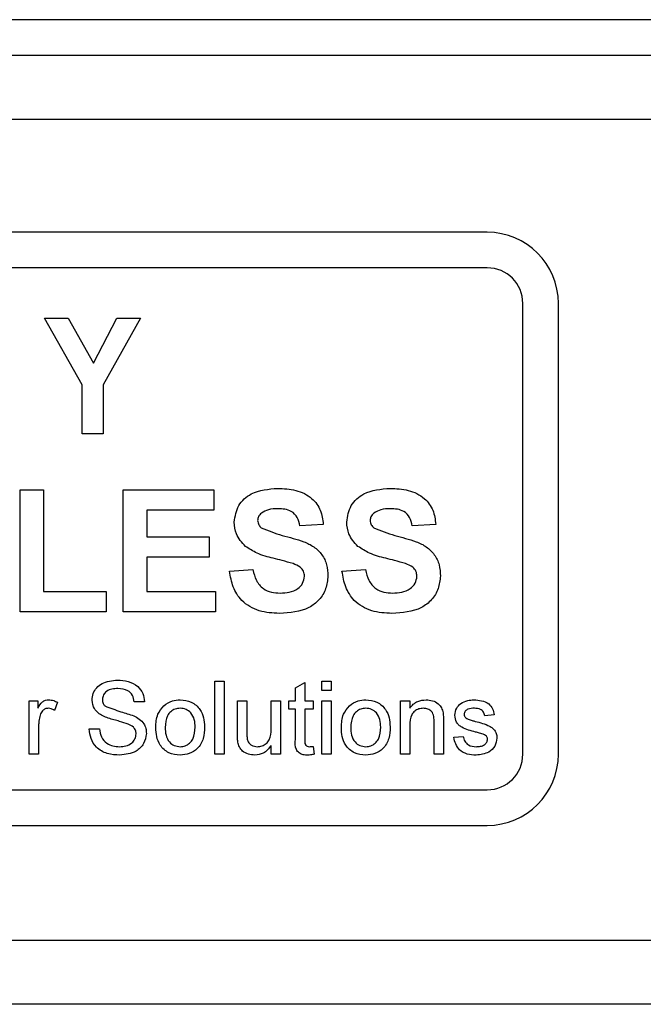
# Model space of a CAD drawing. Units: millimetres. Extents: x 1908 to 4697, y 1212 to 3799.
# Drawn here: x 2418 to 2444, y 1824 to 1866 of the extents above; entities that cross this region are included whole.
import ezdxf

# ---------------------------------------------------------------- set-up
doc = ezdxf.new("R2010")
doc.units = ezdxf.units.MM

msp = doc.modelspace()

# ---------------------------------------------------------------- linework, layer by layer
at = {"color": 8, "linetype": 'Continuous', "lineweight": 25}
msp.add_line((2812.78, 1865.563), (2013.98, 1865.563), dxfattribs=at)
at = {"color": 7, "linetype": 'Continuous', "lineweight": 25}
for p, q in [((2013.98, 1864.063), (2812.78, 1864.063)), ((2812.78, 1861.363), (2012.78, 1861.363)), ((2437.334, 1856.605), (2378.334, 1856.605)), ((2437.334, 1855.105), (2378.334, 1855.105)), ((2438.834, 1834.605), (2438.834, 1853.605)), ((2440.334, 1834.605), (2440.334, 1853.605)), ((2420.251, 1850.179), (2418.666, 1852.985)), ((2418.666, 1852.985), (2419.665, 1852.985)), ((2419.665, 1852.985), (2420.732, 1851.083)), ((2420.732, 1851.083), (2421.724, 1852.985)), ((2422.722, 1852.985), (2421.138, 1850.172)), ((2421.724, 1852.985), (2422.722, 1852.985)), ((2420.251, 1848.105), (2420.251, 1850.179)), ((2421.138, 1850.172), (2421.138, 1848.105)), ((2421.138, 1848.105), (2420.251, 1848.105)), ((2417.644, 1840.605), (2417.644, 1845.742)), ((2417.644, 1845.742), (2418.632, 1845.742)), ((2418.632, 1845.742), (2418.632, 1841.462)), ((2421.991, 1840.605), (2421.991, 1845.742)), ((2421.991, 1845.742), (2425.81, 1845.742)), ((2425.81, 1845.742), (2425.81, 1844.886)), ((2425.81, 1844.886), (2422.979, 1844.886)), ((2422.979, 1844.886), (2422.979, 1843.767)), ((2430.42, 1844.293), (2429.432, 1844.227)), ((2435.162, 1844.293), (2434.174, 1844.227)), ((2422.979, 1843.767), (2425.613, 1843.767)), ((2425.613, 1843.767), (2425.613, 1842.91)), ((2425.613, 1842.91), (2422.979, 1842.91)), ((2422.979, 1842.91), (2422.979, 1841.462)), ((2426.469, 1842.318), (2427.457, 1842.384)), ((2431.21, 1842.318), (2432.198, 1842.384)), ((2418.632, 1841.462), (2421.266, 1841.462)), ((2421.266, 1841.462), (2421.266, 1840.605)), ((2422.979, 1841.462), (2425.876, 1841.462)), ((2425.876, 1841.462), (2425.876, 1840.605)), ((2421.266, 1840.605), (2417.644, 1840.605)), ((2425.876, 1840.605), (2421.991, 1840.605)), ((2425.85, 1834.605), (2425.85, 1837.687)), ((2425.85, 1837.687), (2426.245, 1837.687)), ((2426.245, 1837.687), (2426.245, 1834.605)), ((2429.248, 1837.406), (2429.643, 1837.631)), ((2429.643, 1837.631), (2429.643, 1836.858)), ((2430.354, 1837.292), (2430.354, 1837.687)), ((2430.354, 1837.687), (2430.749, 1837.687)), ((2430.749, 1837.687), (2430.749, 1837.292)), ((2429.248, 1836.858), (2429.248, 1837.406)), ((2430.749, 1837.292), (2430.354, 1837.292)), ((2418.026, 1836.858), (2418.382, 1836.858)), ((2418.026, 1834.605), (2418.026, 1836.858)), ((2418.382, 1836.858), (2418.382, 1836.543)), ((2419.212, 1836.792), (2419.088, 1836.449)), ((2422.886, 1836.818), (2422.452, 1836.818)), ((2426.798, 1835.469), (2426.798, 1836.858)), ((2426.798, 1836.858), (2427.193, 1836.858)), ((2427.193, 1836.858), (2427.193, 1835.633)), ((2428.221, 1836.858), (2428.616, 1836.858)), ((2428.221, 1835.675), (2428.221, 1836.858)), ((2428.616, 1836.858), (2428.616, 1834.605)), ((2428.971, 1836.502), (2428.971, 1836.858)), ((2428.971, 1836.858), (2429.248, 1836.858)), ((2429.643, 1836.858), (2429.999, 1836.858)), ((2429.999, 1836.858), (2429.999, 1836.502)), ((2430.354, 1834.605), (2430.354, 1836.858)), ((2430.354, 1836.858), (2430.749, 1836.858)), ((2430.749, 1836.858), (2430.749, 1834.605)), ((2433.673, 1834.605), (2433.673, 1836.858)), ((2433.673, 1836.858), (2434.068, 1836.858)), ((2434.068, 1836.858), (2434.068, 1836.543)), ((2429.248, 1836.502), (2428.971, 1836.502)), ((2429.248, 1835.238), (2429.248, 1836.502)), ((2429.999, 1836.502), (2429.643, 1836.502)), ((2429.643, 1836.502), (2429.643, 1835.224)), ((2435.491, 1835.983), (2435.491, 1834.605)), ((2437.625, 1836.265), (2437.229, 1836.226)), ((2418.421, 1835.802), (2418.421, 1834.605)), ((2420.555, 1835.672), (2420.99, 1835.672)), ((2434.068, 1835.813), (2434.068, 1834.605)), ((2435.096, 1834.605), (2435.096, 1835.95)), ((2435.926, 1835.317), (2436.321, 1835.356)), ((2428.221, 1834.605), (2428.221, 1834.973)), ((2429.999, 1834.931), (2430.038, 1834.6)), ((2418.421, 1834.605), (2418.026, 1834.605)), ((2426.245, 1834.605), (2425.85, 1834.605)), ((2428.616, 1834.605), (2428.221, 1834.605)), ((2430.749, 1834.605), (2430.354, 1834.605)), ((2434.068, 1834.605), (2433.673, 1834.605)), ((2435.491, 1834.605), (2435.096, 1834.605)), ((2378.334, 1833.105), (2437.334, 1833.105)), ((2378.334, 1831.605), (2437.334, 1831.605)), ((2012.78, 1826.763), (2812.78, 1826.763)), ((2812.78, 1824.063), (2012.78, 1824.063))]:
    msp.add_line(p, q, dxfattribs=at)
for centre, radius, start, end in [((2437.334, 1853.605), 3, 0, 90), ((2437.334, 1853.605), 1.5, 0, 90), ((2437.334, 1834.605), 1.5, 270, 0), ((2437.334, 1834.605), 3, 270, 0)]:
    msp.add_arc(centre, radius, start, end, dxfattribs=at)
for points, knots in [([(2426.666, 1844.389), (2426.706, 1844.632), (2426.785, 1845.117), (2427.48, 1845.731), (2428.111, 1845.779), (2428.497, 1845.808)], [0, 0, 0, 0, 0.279748, 0.559362, 1, 1, 1, 1]), ([(2428.497, 1845.808), (2428.755, 1845.797), (2429.27, 1845.775), (2429.938, 1845.454), (2430.347, 1844.901), (2430.396, 1844.496), (2430.42, 1844.293)], [0, 0, 0, 0, 0.2810154, 0.5601088, 0.7798251, 1, 1, 1, 1]), ([(2431.408, 1844.389), (2431.447, 1844.632), (2431.526, 1845.117), (2432.222, 1845.731), (2432.853, 1845.779), (2433.238, 1845.808)], [0, 0, 0, 0, 0.279748, 0.559362, 1, 1, 1, 1]), ([(2433.238, 1845.808), (2433.497, 1845.797), (2434.011, 1845.775), (2434.68, 1845.454), (2435.088, 1844.901), (2435.137, 1844.496), (2435.162, 1844.293)], [0, 0, 0, 0, 0.281015, 0.560109, 0.779825, 1, 1, 1, 1]), ([(2427.816, 1844.77), (2427.764, 1844.722), (2427.671, 1844.637), (2427.659, 1844.513), (2427.654, 1844.458)], [0, 0, 0, 0, 0.558758, 1, 1, 1, 1]), ([(2428.509, 1844.952), (2428.371, 1844.948), (2428.125, 1844.94), (2427.91, 1844.822), (2427.816, 1844.77)], [0, 0, 0, 0, 0.560544, 1, 1, 1, 1]), ([(2429.432, 1844.227), (2429.406, 1844.348), (2429.354, 1844.588), (2429.032, 1844.926), (2428.708, 1844.942), (2428.509, 1844.952)], [0, 0, 0, 0, 0.2815215, 0.5603047, 1, 1, 1, 1]), ([(2432.557, 1844.77), (2432.505, 1844.722), (2432.412, 1844.637), (2432.401, 1844.513), (2432.396, 1844.458)], [0, 0, 0, 0, 0.5587579, 1, 1, 1, 1]), ([(2433.251, 1844.952), (2433.113, 1844.948), (2432.867, 1844.94), (2432.652, 1844.822), (2432.557, 1844.77)], [0, 0, 0, 0, 0.560544, 1, 1, 1, 1]), ([(2434.174, 1844.227), (2434.148, 1844.348), (2434.095, 1844.588), (2433.773, 1844.926), (2433.449, 1844.942), (2433.251, 1844.952)], [0, 0, 0, 0, 0.2815215, 0.5603047, 1, 1, 1, 1]), ([(2427.141, 1843.365), (2426.99, 1843.529), (2426.719, 1843.822), (2426.683, 1844.216), (2426.666, 1844.389)], [0, 0, 0, 0, 0.559266, 1, 1, 1, 1]), ([(2427.654, 1844.458), (2427.664, 1844.391), (2427.681, 1844.271), (2427.768, 1844.189), (2427.807, 1844.152)], [0, 0, 0, 0, 0.5584796, 1, 1, 1, 1]), ([(2431.882, 1843.365), (2431.731, 1843.529), (2431.461, 1843.822), (2431.424, 1844.216), (2431.408, 1844.389)], [0, 0, 0, 0, 0.559266, 1, 1, 1, 1]), ([(2432.396, 1844.458), (2432.405, 1844.391), (2432.423, 1844.271), (2432.51, 1844.189), (2432.548, 1844.152)], [0, 0, 0, 0, 0.55848, 1, 1, 1, 1]), ([(2427.807, 1844.152), (2428.099, 1844.035), (2428.685, 1843.799), (2429.46, 1843.64), (2430.037, 1843.366), (2430.381, 1843.028), (2430.592, 1842.591), (2430.609, 1842.274), (2430.618, 1842.115)], [0, 0, 0, 0, 0.249423, 0.500053, 0.625203, 0.750142, 0.874918, 1, 1, 1, 1]), ([(2432.548, 1844.152), (2432.84, 1844.035), (2433.426, 1843.799), (2434.202, 1843.64), (2434.779, 1843.366), (2435.123, 1843.028), (2435.333, 1842.591), (2435.35, 1842.274), (2435.359, 1842.115)], [0, 0, 0, 0, 0.249423, 0.500053, 0.625203, 0.750142, 0.874918, 1, 1, 1, 1]), ([(2428.315, 1842.861), (2428.08, 1842.92), (2427.661, 1843.026), (2427.299, 1843.262), (2427.141, 1843.365)], [0, 0, 0, 0, 0.560768, 1, 1, 1, 1]), ([(2433.056, 1842.861), (2432.821, 1842.92), (2432.402, 1843.026), (2432.041, 1843.262), (2431.882, 1843.365)], [0, 0, 0, 0, 0.560768, 1, 1, 1, 1]), ([(2429.148, 1842.638), (2428.993, 1842.682), (2428.717, 1842.762), (2428.438, 1842.831), (2428.315, 1842.861)], [0, 0, 0, 0, 0.559956, 1, 1, 1, 1]), ([(2429.63, 1842.105), (2429.622, 1842.178), (2429.608, 1842.324), (2429.428, 1842.528), (2429.255, 1842.596), (2429.148, 1842.638)], [0, 0, 0, 0, 0.279779, 0.559088, 1, 1, 1, 1]), ([(2433.89, 1842.638), (2433.735, 1842.682), (2433.459, 1842.762), (2433.179, 1842.831), (2433.056, 1842.861)], [0, 0, 0, 0, 0.559956, 1, 1, 1, 1]), ([(2434.371, 1842.105), (2434.364, 1842.178), (2434.349, 1842.324), (2434.17, 1842.528), (2433.996, 1842.596), (2433.89, 1842.638)], [0, 0, 0, 0, 0.2797787, 0.5590879, 1, 1, 1, 1]), ([(2428.574, 1840.54), (2428.285, 1840.554), (2427.71, 1840.584), (2426.983, 1841.002), (2426.587, 1841.648), (2426.508, 1842.094), (2426.469, 1842.318)], [0, 0, 0, 0, 0.280715, 0.55934, 0.779309, 1, 1, 1, 1]), ([(2427.457, 1842.384), (2427.493, 1842.231), (2427.565, 1841.926), (2427.853, 1841.575), (2428.232, 1841.416), (2428.478, 1841.402), (2428.601, 1841.396)], [0, 0, 0, 0, 0.2805819, 0.5591525, 0.7792506, 1, 1, 1, 1]), ([(2433.316, 1840.54), (2433.027, 1840.554), (2432.451, 1840.584), (2431.724, 1841.002), (2431.328, 1841.648), (2431.25, 1842.094), (2431.21, 1842.318)], [0, 0, 0, 0, 0.280715, 0.55934, 0.779309, 1, 1, 1, 1]), ([(2432.198, 1842.384), (2432.235, 1842.231), (2432.307, 1841.926), (2432.595, 1841.575), (2432.974, 1841.416), (2433.219, 1841.402), (2433.342, 1841.396)], [0, 0, 0, 0, 0.280582, 0.559152, 0.779251, 1, 1, 1, 1]), ([(2430.618, 1842.115), (2430.598, 1841.934), (2430.558, 1841.573), (2430.268, 1841.097), (2429.632, 1840.605), (2429.01, 1840.567), (2428.574, 1840.54)], [0, 0, 0, 0, 0.186966, 0.374006, 0.560967, 1, 1, 1, 1]), ([(2428.601, 1841.396), (2428.731, 1841.401), (2428.992, 1841.412), (2429.333, 1841.551), (2429.58, 1841.798), (2429.613, 1842.003), (2429.63, 1842.105)], [0, 0, 0, 0, 0.281228, 0.561008, 0.781099, 1, 1, 1, 1]), ([(2435.359, 1842.115), (2435.339, 1841.934), (2435.3, 1841.573), (2435.01, 1841.097), (2434.373, 1840.605), (2433.752, 1840.567), (2433.316, 1840.54)], [0, 0, 0, 0, 0.186966, 0.374006, 0.560967, 1, 1, 1, 1]), ([(2433.342, 1841.396), (2433.473, 1841.401), (2433.733, 1841.412), (2434.074, 1841.551), (2434.321, 1841.798), (2434.355, 1842.003), (2434.371, 1842.105)], [0, 0, 0, 0, 0.281228, 0.561008, 0.781099, 1, 1, 1, 1]), ([(2420.674, 1836.883), (2420.684, 1836.978), (2420.705, 1837.168), (2420.858, 1837.417), (2421.192, 1837.674), (2421.516, 1837.705), (2421.744, 1837.727)], [0, 0, 0, 0, 0.187029, 0.374124, 0.56114, 1, 1, 1, 1]), ([(2421.744, 1837.727), (2421.896, 1837.717), (2422.201, 1837.698), (2422.595, 1837.504), (2422.837, 1837.177), (2422.87, 1836.938), (2422.886, 1836.818)], [0, 0, 0, 0, 0.280797, 0.560151, 0.779877, 1, 1, 1, 1]), ([(2421.761, 1837.371), (2421.677, 1837.368), (2421.51, 1837.362), (2421.287, 1837.276), (2421.135, 1837.109), (2421.117, 1836.977), (2421.108, 1836.911)], [0, 0, 0, 0, 0.28129, 0.56082, 0.78068, 1, 1, 1, 1]), ([(2422.452, 1836.818), (2422.435, 1836.91), (2422.402, 1837.094), (2422.154, 1837.346), (2421.91, 1837.362), (2421.761, 1837.371)], [0, 0, 0, 0, 0.281097, 0.560287, 1, 1, 1, 1]), ([(2418.382, 1836.543), (2418.441, 1836.644), (2418.523, 1836.784), (2418.707, 1836.885), (2418.797, 1836.893), (2418.842, 1836.897)], [0, 0, 0, 0, 0.559599, 0.779772, 1, 1, 1, 1]), ([(2418.842, 1836.897), (2418.915, 1836.89), (2419.045, 1836.878), (2419.161, 1836.818), (2419.212, 1836.792)], [0, 0, 0, 0, 0.559546, 1, 1, 1, 1]), ([(2421.129, 1836.217), (2421.059, 1836.256), (2420.921, 1836.335), (2420.723, 1836.551), (2420.692, 1836.757), (2420.674, 1836.883)], [0, 0, 0, 0, 0.2814452, 0.5622732, 1, 1, 1, 1]), ([(2421.108, 1836.911), (2421.114, 1836.854), (2421.123, 1836.751), (2421.19, 1836.673), (2421.219, 1836.639)], [0, 0, 0, 0, 0.5596169, 1, 1, 1, 1]), ([(2423.699, 1836.65), (2423.816, 1836.731), (2424.025, 1836.876), (2424.278, 1836.891), (2424.389, 1836.897)], [0, 0, 0, 0, 0.559033, 1, 1, 1, 1]), ([(2424.389, 1836.897), (2424.551, 1836.879), (2424.875, 1836.844), (2425.227, 1836.528), (2425.395, 1836.143), (2425.408, 1835.89), (2425.415, 1835.763)], [0, 0, 0, 0, 0.279556, 0.5586, 0.778991, 1, 1, 1, 1]), ([(2431.523, 1836.65), (2431.64, 1836.731), (2431.849, 1836.876), (2432.101, 1836.891), (2432.213, 1836.897)], [0, 0, 0, 0, 0.559033, 1, 1, 1, 1]), ([(2432.213, 1836.897), (2432.375, 1836.879), (2432.698, 1836.844), (2433.05, 1836.528), (2433.219, 1836.143), (2433.232, 1835.89), (2433.239, 1835.763)], [0, 0, 0, 0, 0.279556, 0.5586, 0.778991, 1, 1, 1, 1]), ([(2434.068, 1836.543), (2434.115, 1836.603), (2434.207, 1836.722), (2434.441, 1836.868), (2434.636, 1836.886), (2434.754, 1836.897)], [0, 0, 0, 0, 0.2805539, 0.5608154, 1, 1, 1, 1]), ([(2434.754, 1836.897), (2434.846, 1836.89), (2435.03, 1836.875), (2435.267, 1836.756), (2435.415, 1836.563), (2435.452, 1836.423), (2435.471, 1836.353)], [0, 0, 0, 0, 0.280216, 0.559971, 0.779636, 1, 1, 1, 1]), ([(2436.213, 1836.739), (2436.309, 1836.791), (2436.482, 1836.883), (2436.678, 1836.893), (2436.764, 1836.897)], [0, 0, 0, 0, 0.558938, 1, 1, 1, 1]), ([(2436.764, 1836.897), (2436.875, 1836.891), (2437.095, 1836.877), (2437.391, 1836.757), (2437.573, 1836.523), (2437.607, 1836.351), (2437.625, 1836.265)], [0, 0, 0, 0, 0.280737, 0.560427, 0.77945, 1, 1, 1, 1]), ([(2418.826, 1836.542), (2418.782, 1836.536), (2418.692, 1836.525), (2418.556, 1836.426), (2418.511, 1836.319), (2418.483, 1836.253)], [0, 0, 0, 0, 0.280305, 0.560911, 1, 1, 1, 1]), ([(2419.088, 1836.449), (2419.043, 1836.478), (2418.963, 1836.529), (2418.868, 1836.538), (2418.826, 1836.542)], [0, 0, 0, 0, 0.560116, 1, 1, 1, 1]), ([(2421.219, 1836.639), (2421.442, 1836.554), (2421.841, 1836.403), (2422.25, 1836.28), (2422.431, 1836.226)], [0, 0, 0, 0, 0.558382, 1, 1, 1, 1]), ([(2423.361, 1835.732), (2423.369, 1835.925), (2423.385, 1836.27), (2423.604, 1836.534), (2423.699, 1836.65)], [0, 0, 0, 0, 0.560963, 1, 1, 1, 1]), ([(2424.389, 1836.542), (2424.317, 1836.535), (2424.172, 1836.523), (2423.983, 1836.406), (2423.783, 1836.155), (2423.767, 1835.907), (2423.756, 1835.733)], [0, 0, 0, 0, 0.187137, 0.374025, 0.561097, 1, 1, 1, 1]), ([(2425.02, 1835.745), (2425.015, 1835.852), (2425.006, 1836.066), (2424.867, 1836.339), (2424.642, 1836.514), (2424.473, 1836.532), (2424.389, 1836.542)], [0, 0, 0, 0, 0.281064, 0.560316, 0.780174, 1, 1, 1, 1]), ([(2431.184, 1835.732), (2431.193, 1835.925), (2431.209, 1836.27), (2431.427, 1836.534), (2431.523, 1836.65)], [0, 0, 0, 0, 0.560963, 1, 1, 1, 1]), ([(2432.213, 1836.542), (2432.14, 1836.535), (2431.995, 1836.523), (2431.807, 1836.406), (2431.607, 1836.155), (2431.591, 1835.907), (2431.579, 1835.733)], [0, 0, 0, 0, 0.187137, 0.374025, 0.561097, 1, 1, 1, 1]), ([(2432.844, 1835.745), (2432.839, 1835.852), (2432.829, 1836.066), (2432.69, 1836.339), (2432.465, 1836.514), (2432.297, 1836.532), (2432.213, 1836.542)], [0, 0, 0, 0, 0.2810641, 0.5603164, 0.7801741, 1, 1, 1, 1]), ([(2434.644, 1836.542), (2434.578, 1836.536), (2434.446, 1836.525), (2434.267, 1836.43), (2434.078, 1836.203), (2434.073, 1835.974), (2434.068, 1835.813)], [0, 0, 0, 0, 0.187273, 0.374362, 0.56054, 1, 1, 1, 1]), ([(2435.096, 1835.95), (2435.095, 1836.03), (2435.094, 1836.188), (2435.013, 1836.407), (2434.833, 1836.525), (2434.707, 1836.536), (2434.644, 1836.542)], [0, 0, 0, 0, 0.28168, 0.559785, 0.779587, 1, 1, 1, 1]), ([(2435.965, 1836.244), (2435.98, 1836.353), (2436.006, 1836.548), (2436.149, 1836.681), (2436.213, 1836.739)], [0, 0, 0, 0, 0.558927, 1, 1, 1, 1]), ([(2436.793, 1836.542), (2436.697, 1836.539), (2436.554, 1836.536), (2436.418, 1836.436), (2436.367, 1836.355), (2436.362, 1836.308), (2436.36, 1836.284)], [0, 0, 0, 0, 0.49977, 0.749095, 0.874592, 1, 1, 1, 1]), ([(2437.229, 1836.226), (2437.215, 1836.28), (2437.187, 1836.389), (2437.026, 1836.525), (2436.881, 1836.535), (2436.793, 1836.542)], [0, 0, 0, 0, 0.280304, 0.560237, 1, 1, 1, 1]), ([(2418.483, 1836.253), (2418.462, 1836.17), (2418.427, 1836.022), (2418.423, 1835.869), (2418.421, 1835.802)], [0, 0, 0, 0, 0.5598877, 1, 1, 1, 1]), ([(2422.202, 1835.875), (2422.081, 1835.915), (2421.88, 1835.979), (2421.596, 1836.051), (2421.357, 1836.119), (2421.205, 1836.184), (2421.129, 1836.217)], [0, 0, 0, 0, 0.339939, 0.560025, 0.780082, 1, 1, 1, 1]), ([(2422.431, 1836.226), (2422.512, 1836.184), (2422.675, 1836.102), (2422.852, 1835.912), (2422.951, 1835.695), (2422.961, 1835.552), (2422.965, 1835.48)], [0, 0, 0, 0, 0.280371, 0.559909, 0.779859, 1, 1, 1, 1]), ([(2435.471, 1836.353), (2435.478, 1836.284), (2435.491, 1836.161), (2435.491, 1836.038), (2435.491, 1835.983)], [0, 0, 0, 0, 0.559791, 1, 1, 1, 1]), ([(2436.842, 1835.54), (2436.641, 1835.591), (2436.391, 1835.654), (2436.135, 1835.826), (2436.002, 1835.987), (2435.98, 1836.141), (2435.965, 1836.244)], [0, 0, 0, 0, 0.501321, 0.626592, 0.751817, 1, 1, 1, 1]), ([(2436.36, 1836.284), (2436.363, 1836.26), (2436.367, 1836.217), (2436.391, 1836.182), (2436.402, 1836.166)], [0, 0, 0, 0, 0.559236, 1, 1, 1, 1]), ([(2436.402, 1836.166), (2436.423, 1836.145), (2436.461, 1836.107), (2436.51, 1836.086), (2436.532, 1836.076)], [0, 0, 0, 0, 0.559084, 1, 1, 1, 1]), ([(2436.532, 1836.076), (2436.587, 1836.059), (2436.686, 1836.029), (2436.787, 1836.002), (2436.831, 1835.99)], [0, 0, 0, 0, 0.559965, 1, 1, 1, 1]), ([(2436.831, 1835.99), (2437.036, 1835.937), (2437.292, 1835.871), (2437.562, 1835.706), (2437.669, 1835.587), (2437.734, 1835.44), (2437.74, 1835.335), (2437.743, 1835.282)], [0, 0, 0, 0, 0.500446, 0.625396, 0.750274, 0.875069, 1, 1, 1, 1]), ([(2421.846, 1834.566), (2421.666, 1834.575), (2421.308, 1834.593), (2420.857, 1834.851), (2420.603, 1835.251), (2420.571, 1835.532), (2420.555, 1835.672)], [0, 0, 0, 0, 0.280814, 0.559563, 0.77962, 1, 1, 1, 1]), ([(2420.99, 1835.672), (2421.007, 1835.555), (2421.042, 1835.321), (2421.271, 1835.064), (2421.55, 1834.941), (2421.735, 1834.928), (2421.827, 1834.922)], [0, 0, 0, 0, 0.280632, 0.558674, 0.779197, 1, 1, 1, 1]), ([(2422.531, 1835.459), (2422.526, 1835.512), (2422.516, 1835.619), (2422.403, 1835.781), (2422.278, 1835.84), (2422.202, 1835.875)], [0, 0, 0, 0, 0.280089, 0.55997, 1, 1, 1, 1]), ([(2424.389, 1834.566), (2424.224, 1834.583), (2423.894, 1834.618), (2423.535, 1834.945), (2423.379, 1835.344), (2423.367, 1835.602), (2423.361, 1835.732)], [0, 0, 0, 0, 0.279616, 0.558371, 0.778858, 1, 1, 1, 1]), ([(2423.756, 1835.733), (2423.76, 1835.624), (2423.77, 1835.407), (2423.903, 1835.126), (2424.133, 1834.949), (2424.304, 1834.931), (2424.389, 1834.922)], [0, 0, 0, 0, 0.281129, 0.560384, 0.780159, 1, 1, 1, 1]), ([(2425.415, 1835.763), (2425.41, 1835.595), (2425.399, 1835.261), (2425.158, 1834.839), (2424.782, 1834.605), (2424.52, 1834.579), (2424.389, 1834.566)], [0, 0, 0, 0, 0.281033, 0.559513, 0.779602, 1, 1, 1, 1]), ([(2424.389, 1834.922), (2424.462, 1834.928), (2424.608, 1834.941), (2424.797, 1835.063), (2424.995, 1835.318), (2425.01, 1835.569), (2425.02, 1835.745)], [0, 0, 0, 0, 0.187044, 0.373945, 0.560983, 1, 1, 1, 1]), ([(2427.193, 1835.633), (2427.193, 1835.559), (2427.192, 1835.427), (2427.209, 1835.295), (2427.216, 1835.238)], [0, 0, 0, 0, 0.560241, 1, 1, 1, 1]), ([(2427.642, 1834.922), (2427.709, 1834.928), (2427.844, 1834.942), (2428.026, 1835.041), (2428.216, 1835.276), (2428.219, 1835.51), (2428.221, 1835.675)], [0, 0, 0, 0, 0.187111, 0.374253, 0.560834, 1, 1, 1, 1]), ([(2432.213, 1834.566), (2432.047, 1834.583), (2431.717, 1834.618), (2431.358, 1834.945), (2431.203, 1835.344), (2431.19, 1835.602), (2431.184, 1835.732)], [0, 0, 0, 0, 0.279616, 0.558371, 0.778858, 1, 1, 1, 1]), ([(2431.579, 1835.733), (2431.584, 1835.624), (2431.593, 1835.407), (2431.726, 1835.126), (2431.956, 1834.949), (2432.127, 1834.931), (2432.213, 1834.922)], [0, 0, 0, 0, 0.281129, 0.560384, 0.780159, 1, 1, 1, 1]), ([(2433.239, 1835.763), (2433.233, 1835.595), (2433.222, 1835.261), (2432.981, 1834.839), (2432.606, 1834.605), (2432.344, 1834.579), (2432.213, 1834.566)], [0, 0, 0, 0, 0.281033, 0.559513, 0.779602, 1, 1, 1, 1]), ([(2432.213, 1834.922), (2432.286, 1834.928), (2432.432, 1834.941), (2432.62, 1835.063), (2432.818, 1835.318), (2432.833, 1835.569), (2432.844, 1835.745)], [0, 0, 0, 0, 0.187044, 0.373945, 0.560983, 1, 1, 1, 1]), ([(2421.827, 1834.922), (2421.919, 1834.927), (2422.104, 1834.939), (2422.342, 1835.052), (2422.499, 1835.242), (2422.52, 1835.387), (2422.531, 1835.459)], [0, 0, 0, 0, 0.280917, 0.560813, 0.780502, 1, 1, 1, 1]), ([(2422.965, 1835.48), (2422.941, 1835.33), (2422.891, 1835.03), (2422.473, 1834.638), (2422.084, 1834.593), (2421.846, 1834.566)], [0, 0, 0, 0, 0.279942, 0.56008, 1, 1, 1, 1]), ([(2426.82, 1835.115), (2426.812, 1835.181), (2426.798, 1835.298), (2426.798, 1835.417), (2426.798, 1835.469)], [0, 0, 0, 0, 0.559839, 1, 1, 1, 1]), ([(2427.216, 1835.238), (2427.234, 1835.187), (2427.269, 1835.084), (2427.417, 1834.948), (2427.557, 1834.932), (2427.642, 1834.922)], [0, 0, 0, 0, 0.280864, 0.561194, 1, 1, 1, 1]), ([(2429.76, 1834.566), (2429.698, 1834.568), (2429.574, 1834.573), (2429.395, 1834.644), (2429.225, 1834.87), (2429.238, 1835.086), (2429.248, 1835.238)], [0, 0, 0, 0, 0.187433, 0.373821, 0.559462, 1, 1, 1, 1]), ([(2429.643, 1835.224), (2429.638, 1835.15), (2429.632, 1835.057), (2429.693, 1834.967), (2429.753, 1834.925), (2429.807, 1834.923), (2429.844, 1834.922)], [0, 0, 0, 0, 0.499596, 0.625239, 0.750354, 1, 1, 1, 1]), ([(2436.861, 1834.566), (2436.736, 1834.572), (2436.487, 1834.584), (2436.168, 1834.755), (2435.99, 1835.03), (2435.947, 1835.221), (2435.926, 1835.317)], [0, 0, 0, 0, 0.280739, 0.559297, 0.779311, 1, 1, 1, 1]), ([(2436.321, 1835.356), (2436.337, 1835.285), (2436.368, 1835.143), (2436.56, 1834.947), (2436.749, 1834.931), (2436.865, 1834.922)], [0, 0, 0, 0, 0.281314, 0.561069, 1, 1, 1, 1]), ([(2437.213, 1835.424), (2437.145, 1835.449), (2437.023, 1835.494), (2436.897, 1835.526), (2436.842, 1835.54)], [0, 0, 0, 0, 0.5597879, 1, 1, 1, 1]), ([(2437.743, 1835.282), (2437.724, 1835.164), (2437.686, 1834.927), (2437.355, 1834.62), (2437.048, 1834.586), (2436.861, 1834.566)], [0, 0, 0, 0, 0.279926, 0.560038, 1, 1, 1, 1]), ([(2436.865, 1834.922), (2436.926, 1834.924), (2437.046, 1834.928), (2437.206, 1834.988), (2437.323, 1835.1), (2437.34, 1835.195), (2437.348, 1835.242)], [0, 0, 0, 0, 0.281188, 0.560952, 0.781095, 1, 1, 1, 1]), ([(2437.348, 1835.242), (2437.346, 1835.264), (2437.341, 1835.309), (2437.293, 1835.377), (2437.243, 1835.406), (2437.213, 1835.424)], [0, 0, 0, 0, 0.279757, 0.5598387, 1, 1, 1, 1]), ([(2427.536, 1834.566), (2427.444, 1834.574), (2427.26, 1834.591), (2427.025, 1834.712), (2426.874, 1834.903), (2426.838, 1835.044), (2426.82, 1835.115)], [0, 0, 0, 0, 0.280286, 0.560186, 0.779607, 1, 1, 1, 1]), ([(2428.221, 1834.973), (2428.122, 1834.845), (2427.945, 1834.616), (2427.661, 1834.581), (2427.536, 1834.566)], [0, 0, 0, 0, 0.559466, 1, 1, 1, 1]), ([(2429.844, 1834.922), (2429.873, 1834.922), (2429.924, 1834.924), (2429.976, 1834.929), (2429.999, 1834.931)], [0, 0, 0, 0, 0.559965, 1, 1, 1, 1]), ([(2430.038, 1834.6), (2429.987, 1834.59), (2429.895, 1834.571), (2429.801, 1834.568), (2429.76, 1834.566)], [0, 0, 0, 0, 0.560078, 1, 1, 1, 1])]:
    msp.add_open_spline(points, degree=3, knots=knots, dxfattribs=at)

doc.saveas('drawing.dxf')
